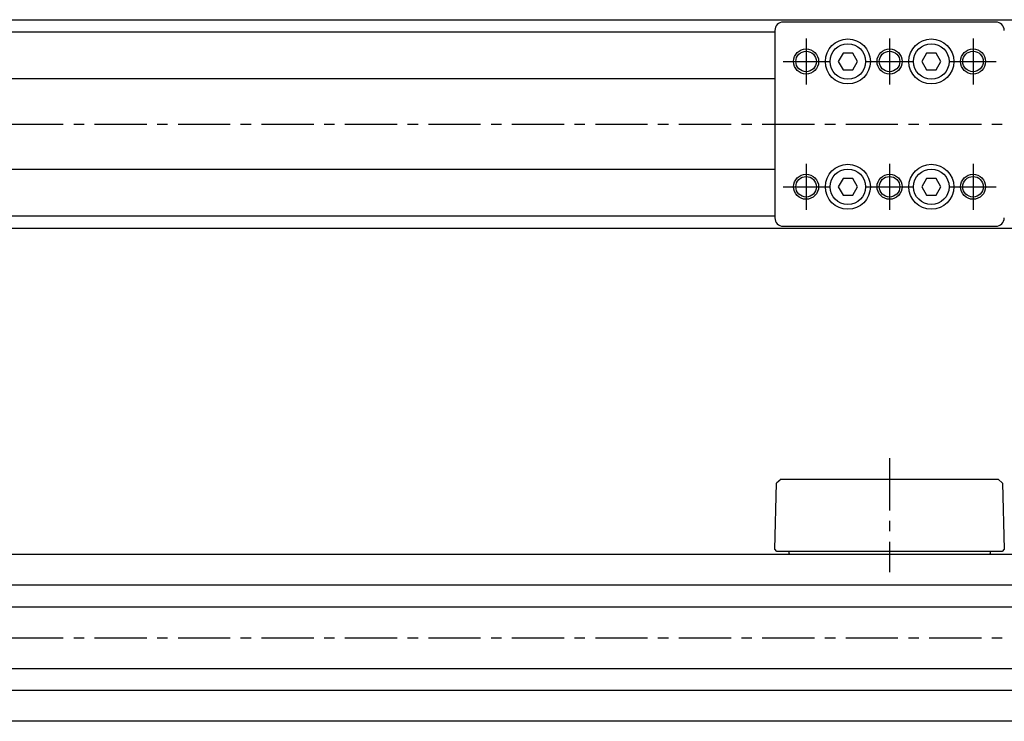
# Model space of a CAD drawing. Extents: x 1 to 911, y 0 to 205.
# Drawn here: x 237 to 473, y 37 to 205 of the extents above; entities that cross this region are included whole.
import ezdxf

# ---------------------------------------------------------------- set-up
doc = ezdxf.new("R2010")
doc.units = 0
doc.header["$LTSCALE"] = 10
doc.linetypes.add('CENTER', pattern=[2, 1.25, -0.25, 0.25, -0.25])
doc.layers.get('0').update_dxf_attribs({"linetype": 'CONTINUOUS'})
doc.layers.add('1', color=1, linetype='CENTER')
doc.layers.add('3', color=3, linetype='CONTINUOUS')

msp = doc.modelspace()

# ---------------------------------------------------------------- linework, layer by layer
for p, q in [((133.26, 205.44), (758.26, 205.44)), ((471.25, 204.88), (420.27, 204.88)), ((418.28, 202.44), (143.26, 202.44)), ((418.28, 202.88), (418.28, 158)), ((434.61, 197.44), (433.45, 195.44)), ((436.92, 197.44), (434.61, 197.44)), ((438.07, 195.44), (436.92, 197.44)), ((454.61, 197.44), (453.45, 195.44)), ((456.92, 197.44), (454.61, 197.44)), ((458.07, 195.44), (456.92, 197.44)), ((433.45, 195.44), (434.61, 193.44)), ((436.92, 193.44), (438.07, 195.44)), ((453.45, 195.44), (454.61, 193.44)), ((456.92, 193.44), (458.07, 195.44)), ((143.26, 191.34), (418.28, 191.34)), ((434.61, 193.44), (436.92, 193.44)), ((454.61, 193.44), (456.92, 193.44)), ((418.28, 169.54), (143.26, 169.54)), ((434.61, 167.44), (433.45, 165.44)), ((433.45, 165.44), (434.61, 163.44)), ((436.92, 167.44), (434.61, 167.44)), ((438.07, 165.44), (436.92, 167.44)), ((436.92, 163.44), (438.07, 165.44)), ((454.61, 167.44), (453.45, 165.44)), ((453.45, 165.44), (454.61, 163.44)), ((456.92, 167.44), (454.61, 167.44)), ((458.07, 165.44), (456.92, 167.44)), ((456.92, 163.44), (458.07, 165.44)), ((434.61, 163.44), (436.92, 163.44)), ((454.61, 163.44), (456.92, 163.44)), ((143.26, 158.44), (418.28, 158.44)), ((420.27, 156), (471.25, 156)), ((758.26, 155.44), (133.26, 155.44)), ((418.28, 78.64), (418.69, 94.44)), ((419.74, 95.44), (418.69, 94.44)), ((419.74, 95.44), (471.78, 95.44)), ((471.78, 95.44), (472.84, 94.44)), ((472.84, 94.44), (473.25, 78.64)), ((418.75, 78.14), (418.28, 78.64)), ((472.77, 78.14), (418.75, 78.14)), ((421.66, 77.64), (421.66, 78.14)), ((469.86, 78.14), (469.86, 77.64)), ((473.25, 78.64), (472.77, 78.14)), ((133.26, 77.44), (758.26, 77.44)), ((758.26, 70.02), (133.26, 70.02)), ((133.26, 64.87), (758.26, 64.87)), ((758.26, 50.02), (133.26, 50.02)), ((133.26, 44.87), (758.26, 44.87)), ((758.26, 37.44), (133.26, 37.44))]:
    msp.add_line(p, q)
for centre, radius in [((435.76, 195.44), 5.39), ((455.76, 195.44), 5.39), ((435.76, 195.44), 4.25), ((455.76, 195.44), 4.25), ((425.76, 195.44), 2.46), ((445.76, 195.44), 2.46), ((465.76, 195.44), 2.46), ((435.76, 165.44), 5.39), ((455.76, 165.44), 5.39), ((425.76, 165.44), 2.46), ((435.76, 165.44), 4.25), ((445.76, 165.44), 2.46), ((455.76, 165.44), 4.25), ((465.76, 165.44), 2.46)]:
    msp.add_circle(centre, radius)
for centre, radius, start, end in [((420.27, 202.88), 2, 90.0065, 179.9935), ((471.25, 202.88), 2, 0.0065, 89.9935), ((420.27, 158), 2, 180.0065, 269.9935), ((471.25, 158), 2, 270.0065, 359.9935), ((421.96, 77.64), 0.3, 180, 221.8103), ((469.56, 77.64), 0.3, 318.1897, 0)]:
    msp.add_arc(centre, radius, start, end)
at = {"layer": '1'}
for p, q in [((425.76, 200.94), (425.76, 189.94)), ((445.76, 200.94), (445.76, 189.94)), ((465.76, 200.94), (465.76, 189.94)), ((420.26, 195.44), (431.26, 195.44)), ((440.26, 195.44), (451.26, 195.44)), ((460.26, 195.44), (471.26, 195.44)), ((115.26, 180.44), (801.26, 180.44)), ((425.76, 170.94), (425.76, 159.94)), ((445.76, 170.94), (445.76, 159.94)), ((465.76, 170.94), (465.76, 159.94)), ((420.26, 165.44), (431.26, 165.44)), ((440.26, 165.44), (451.26, 165.44)), ((460.26, 165.44), (471.26, 165.44)), ((445.76, 100.44), (445.76, 73.14)), ((115.26, 57.44), (801.26, 57.44))]:
    msp.add_line(p, q, dxfattribs=at)
at = {"layer": '3'}
for centre in [(425.76, 195.44), (445.76, 195.44), (465.76, 195.44), (425.76, 165.44), (445.76, 165.44), (465.76, 165.44)]:
    msp.add_circle(centre, 3, dxfattribs=at)

doc.saveas('drawing.dxf')
